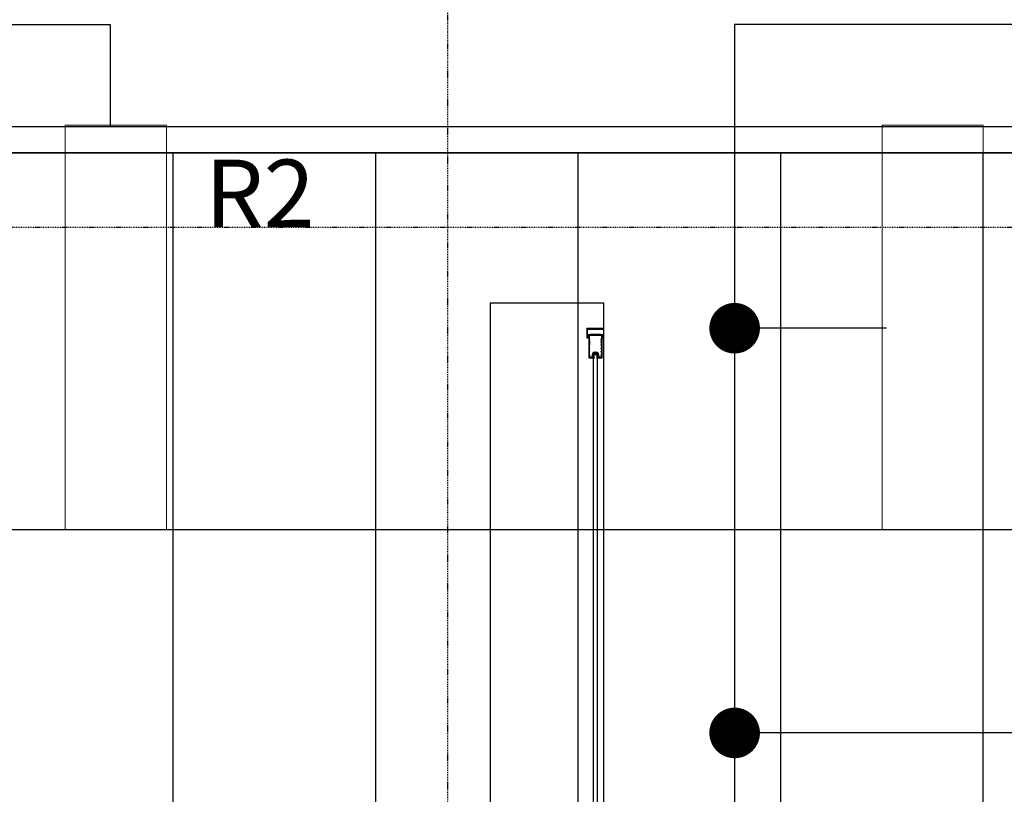
# Model space of a CAD drawing. Extents: x -79379 to 116302, y -38503 to 46379.
# Drawn here: x -14668 to -11751, y 9718 to 12015 of the extents above; entities that cross this region are included whole.
import ezdxf

# ---------------------------------------------------------------- set-up
doc = ezdxf.new("R2010")
doc.units = 0
doc.linetypes.add('X-3134-1A-L3-C$0$EDG-1DOT-2', pattern=[5, 2, -1.4, 0.2, -1.4])
for name, color, linetype in [('A-ANNO-IDEN', 2, 'CONTINUOUS'), ('LIT-CIRC', 6, 'CONTINUOUS'), ('X-3134-1A-L3-C$0$GRID_LINE.ANNO', 133, 'X-3134-1A-L3-C$0$EDG-1DOT-2'), ('X-3134-1A-L3-C$0$RCP', 11, 'CONTINUOUS'), ('X-3134-1A-L3-C$0$RCP-TILES', 11, 'CONTINUOUS'), ('X-3134-1A-L3-C$0$STAY-TEXT', 31, 'CONTINUOUS'), ('X-XREF', 7, 'CONTINUOUS')]:
    doc.layers.add(name, color=color, linetype=linetype)
doc.layers.add('A-DETL-GENF-2', color=2, linetype='CONTINUOUS', lineweight=13)
doc.layers.add('E-LITE-EQPM-4', color=135, linetype='CONTINUOUS', lineweight=35)
doc.styles.add('Arial Narrow_4', font='ARIALN.TTF', dxfattribs={"width": 0.8, "height": 1.8})

# ---------------------------------------------------------------- blocks, each defined once
blk = doc.blocks.new('ULE_LF_AB_Recessed Rect - R2 Recessed 1200x300-4205355-STAGE 1A LIGHTING - LEVEL 3')
at = {"layer": 'A-DETL-GENF-2'}
for p, q in [((-600, 150), (600, 150)), ((-600, -150), (-600, 150)), ((600, 150), (600, -150)), ((600, -150), (-600, -150))]:
    blk.add_line(p, q, dxfattribs=at)
blk = doc.blocks.new('X-3134-1A-L3-C')
at = {"layer": 'X-3134-1A-L3-C$0$GRID_LINE.ANNO'}
for p, q in [((-13400, -38502.8), (-13400, 26456)), ((-79378.6, 11400), (116052.4, 11400))]:
    blk.add_line(p, q, dxfattribs=at)
at = {"layer": 'X-3134-1A-L3-C$0$RCP'}
for p, q in [((-8444, 11697), (-27690.5, 11697)), ((-28490.5, 11620), (-8444, 11620)), ((-27690.5, 11620), (-8444, 11620)), ((-8444, 11620), (-27677.5, 11620)), ((-8444, 11620), (-27677.5, 11620)), ((-11961.6, 11620), (-11811.8, 11620)), ((-12937.2, 11174.7), (-13274.2, 11174.7)), ((-13274.2, 11174.7), (-13274.2, -1686.2)), ((-12937.2, -1686.2), (-12937.2, 11174.7))]:
    blk.add_line(p, q, dxfattribs=at)
at = {"layer": 'X-3134-1A-L3-C$0$RCP-TILES'}
for p, q in [((-8444, 11697), (-27690.5, 11697)), ((-28490.5, 11620), (-8444, 11620)), ((-27690.5, 11620), (-8444, 11620)), ((-8444, 11620), (-27677.5, 11620)), ((-8444, 11620), (-27677.5, 11620)), ((-14213.2, 2192.1), (-14213.2, 11620)), ((-13613.2, 2192.1), (-13613.2, 11620)), ((-13013.2, 2192.1), (-13013.2, 11620)), ((-12413.2, 2192.1), (-12413.2, 11620)), ((-11813.2, 2192.1), (-11813.2, 11620)), ((-8444, 10502), (-27677.5, 10502))]:
    blk.add_line(p, q, dxfattribs=at)
at = {"layer": 'X-3134-1A-L3-C$0$STAY-TEXT'}
for p, q in [((-12987.7, 11099.6), (-12987.7, 11099.7)), ((-12937.2, 11099.6), (-12987.7, 11099.6)), ((-12987.7, 11099.6), (-12987.7, 11071.6)), ((-12985.9, 11081.6), (-12985.9, 11097.1)), ((-12985.4, 11097.6), (-12963, 11097.6)), ((-12963, 11097.6), (-12962.5, 11098.1)), ((-12962.5, 11098.1), (-12962, 11097.6)), ((-12962, 11097.6), (-12949.1, 11097.6)), ((-12946, 11097.6), (-12939.5, 11097.6)), ((-12939, 11097.1), (-12939, 11081.6)), ((-12937.2, 11071.6), (-12937.2, 11099.6)), ((-12937.2, 300.6), (-12937.2, 11099.6)), ((-12987.2, 11071.1), (-12984.7, 11071.1)), ((-12986.3, 11073.3), (-12986.3, 11079.5)), ((-12986.1, 11079.1), (-12985.8, 11079.5)), ((-12986.1, 11072.6), (-12986.1, 11079.5)), ((-12986.1, 11079.5), (-12985.1, 11079.5)), ((-12986.1, 11078), (-12985.1, 11079)), ((-12986.1, 11076.9), (-12985.1, 11077.9)), ((-12986.1, 11075.8), (-12985.1, 11076.8)), ((-12986.1, 11074.6), (-12985.1, 11075.6)), ((-12986.1, 11073.5), (-12985.1, 11074.5)), ((-12985.1, 11072.6), (-12986.1, 11072.6)), ((-12984.7, 11081.6), (-12985.9, 11081.6)), ((-12985.9, 11072.6), (-12985.1, 11073.4)), ((-12985.1, 11079.5), (-12985.1, 11072.6)), ((-12985.1, 11078.1), (-12981.5, 11078.7)), ((-12985.1, 11077.3), (-12981.5, 11077.9)), ((-12985.1, 11077.3), (-12985.1, 11074.8)), ((-12985.1, 11076.7), (-12981.5, 11077)), ((-12981.5, 11076.3), (-12985.1, 11076.4)), ((-12981.5, 11076.2), (-12985.1, 11076.2)), ((-12985.1, 11075.9), (-12981.5, 11075.9)), ((-12981.5, 11075.8), (-12985.1, 11075.7)), ((-12985.1, 11075.4), (-12981.5, 11075.1)), ((-12985.1, 11074.8), (-12981.5, 11074.2)), ((-12985.1, 11074.1), (-12981.5, 11073.4)), ((-12985, 11079.5), (-12985, 11079.3)), ((-12985, 11073.5), (-12985, 11073.3)), ((-12983.7, 11079.3), (-12983.7, 11080.6)), ((-12983.7, 11072.1), (-12983.7, 11073.5)), ((-12982.3, 11077.6), (-12982.3, 11012.2)), ((-12981.5, 11075.9), (-12981.5, 11076.2)), ((-12980.1, 11067.9), (-12980.1, 11077.6)), ((-12980.1, 11062.9), (-12980.1, 11066.3)), ((-12980.1, 11061.3), (-12980.1, 11057.9)), ((-12979.3, 11067.6), (-12979.8, 11067.6)), ((-12979.8, 11066.6), (-12979.3, 11066.6)), ((-12979.3, 11062.6), (-12979.8, 11062.6)), ((-12979.8, 11061.6), (-12979.3, 11061.6)), ((-12979.3, 11057.6), (-12979.8, 11057.6)), ((-12946.9, 11081.8), (-12978.1, 11081.8)), ((-12978.1, 11079.6), (-12946.9, 11079.6)), ((-12945.2, 11067.6), (-12945.7, 11067.6)), ((-12945.7, 11066.6), (-12945.2, 11066.6)), ((-12945.2, 11062.6), (-12945.7, 11062.6)), ((-12945.7, 11061.6), (-12945.2, 11061.6)), ((-12945.2, 11057.6), (-12945.7, 11057.6)), ((-12944.9, 11077.6), (-12944.9, 11067.9)), ((-12944.9, 11066.3), (-12944.9, 11062.9)), ((-12944.9, 11061.3), (-12944.9, 11057.9)), ((-12939.8, 11078.1), (-12943.5, 11078.7)), ((-12939.8, 11077.3), (-12943.5, 11077.9)), ((-12939.8, 11076.7), (-12943.5, 11077)), ((-12943.5, 11076.3), (-12939.8, 11076.4)), ((-12939.8, 11076.2), (-12943.5, 11076.2)), ((-12943.5, 11076.2), (-12943.5, 11075.9)), ((-12943.5, 11075.9), (-12939.8, 11075.9)), ((-12943.5, 11075.8), (-12939.8, 11075.7)), ((-12939.8, 11075.4), (-12943.5, 11075.1)), ((-12939.8, 11074.8), (-12943.5, 11074.2)), ((-12939.8, 11074.1), (-12943.5, 11073.4)), ((-12942.7, 11012.2), (-12942.7, 11077.6)), ((-12941.2, 11080.6), (-12941.2, 11079.3)), ((-12941.2, 11073.5), (-12941.2, 11072.1)), ((-12939, 11081.6), (-12940.2, 11081.6)), ((-12940.2, 11071.1), (-12937.7, 11071.1)), ((-12940, 11079.3), (-12940, 11079.5)), ((-12940, 11073.3), (-12940, 11073.5)), ((-12939.1, 11079.5), (-12939.8, 11078.7)), ((-12939.8, 11072.6), (-12939.8, 11079.5)), ((-12939.8, 11079.5), (-12938.8, 11079.5)), ((-12938.8, 11078.6), (-12939.8, 11077.6)), ((-12938.8, 11077.5), (-12939.8, 11076.5)), ((-12939.8, 11074.8), (-12939.8, 11077.3)), ((-12938.8, 11076.4), (-12939.8, 11075.4)), ((-12938.8, 11075.2), (-12939.8, 11074.2)), ((-12938.8, 11074.1), (-12939.8, 11073.1)), ((-12938.8, 11072.6), (-12939.8, 11072.6)), ((-12938.8, 11073), (-12939.2, 11072.6)), ((-12938.8, 11079.5), (-12938.8, 11072.6)), ((-12938.7, 11079.5), (-12938.7, 11073.3)), ((-12980.1, 11056.3), (-12980.1, 11051.1)), ((-12980.1, 11041.1), (-12980.1, 11049.5)), ((-12980.1, 11031.1), (-12980.1, 11039.5)), ((-12980.1, 11021.1), (-12980.1, 11029.5)), ((-12979.8, 11056.6), (-12979.3, 11056.6)), ((-12979.3, 11050.8), (-12979.8, 11050.8)), ((-12979.8, 11049.8), (-12979.3, 11049.8)), ((-12979.3, 11040.8), (-12979.8, 11040.8)), ((-12979.8, 11039.8), (-12979.3, 11039.8)), ((-12979.3, 11030.8), (-12979.8, 11030.8)), ((-12979.8, 11029.8), (-12979.3, 11029.8)), ((-12966.3, 11029), (-12958.7, 11029)), ((-12945.7, 11056.6), (-12945.2, 11056.6)), ((-12945.2, 11050.8), (-12945.7, 11050.8)), ((-12945.7, 11049.8), (-12945.2, 11049.8)), ((-12945.2, 11040.8), (-12945.7, 11040.8)), ((-12945.7, 11039.8), (-12945.2, 11039.8)), ((-12945.2, 11030.8), (-12945.7, 11030.8)), ((-12945.7, 11029.8), (-12945.2, 11029.8)), ((-12944.9, 11056.3), (-12944.9, 11051.1)), ((-12944.9, 11049.5), (-12944.9, 11041.1)), ((-12944.9, 11039.5), (-12944.9, 11031.1)), ((-12944.9, 11029.5), (-12944.9, 11021.1)), ((-12981.9, 11011.8), (-12969.5, 11011.8)), ((-12980.1, 11015), (-12980.1, 11019.5)), ((-12979.3, 11020.8), (-12979.8, 11020.8)), ((-12979.8, 11019.8), (-12979.3, 11019.8)), ((-12972.4, 11014), (-12979.1, 11014)), ((-12971.4, 11021.9), (-12970.3, 11025.9)), ((-12971.4, 11015), (-12971.4, 11021.7)), ((-12970.3, 11011.1), (-12970.2, 11011.7)), ((-12970, 11010.6), (-12970.3, 11011.1)), ((-12970.2, 11011.7), (-12969.9, 11011.8)), ((-12969.6, 11011.6), (-12970.2, 11011)), ((-12968.7, 11009.3), (-12970, 11010.6)), ((-12969.9, 11011.8), (-12968.6, 11011.3)), ((-12968.9, 11011.4), (-12969.9, 11010.5)), ((-12967.5, 11012), (-12969.4, 11010)), ((-12969.2, 11021.5), (-12968.2, 11025.3)), ((-12969.2, 11017.8), (-12969.2, 11021.5)), ((-12969.1, 11017.8), (-12969.2, 11017.8)), ((-12969.2, 11016.3), (-12968.8, 11017.2)), ((-12969.1, 11016.3), (-12969.2, 11016.3)), ((-12969.2, 11014.8), (-12968.8, 11015.7)), ((-12969.1, 11014.8), (-12969.2, 11014.8)), ((-12969.2, 11013.3), (-12968.8, 11014.2)), ((-12969.1, 11013.3), (-12969.2, 11013.3)), ((-12969.1, 11012), (-12968.8, 11012.7)), ((-12969, 11016.3), (-12968.8, 11016)), ((-12967.5, 11011.1), (-12968.9, 11009.6)), ((-12968.8, 11020), (-12968.4, 11020.4)), ((-12968.4, 11019.5), (-12968.8, 11020)), ((-12968.8, 11019.1), (-12968.4, 11019.5)), ((-12968.4, 11018.6), (-12968.8, 11019.1)), ((-12968.8, 11018.1), (-12968.4, 11018.6)), ((-12968.4, 11017.7), (-12968.8, 11018.1)), ((-12968.8, 11017.2), (-12968.4, 11017.7)), ((-12968.4, 11016.8), (-12968.8, 11017.2)), ((-12968.8, 11016.3), (-12968.4, 11016.8)), ((-12968.4, 11015.9), (-12968.8, 11016.3)), ((-12968.8, 11015.4), (-12968.4, 11015.9)), ((-12968.4, 11014.9), (-12968.8, 11015.4)), ((-12968.8, 11014.5), (-12968.4, 11014.9)), ((-12968.4, 11014), (-12968.8, 11014.5)), ((-12968.8, 11013.6), (-12968.4, 11014)), ((-12968.4, 11013.1), (-12968.8, 11013.6)), ((-12967.5, 11019.1), (-12968.7, 11018)), ((-12967.5, 11018.2), (-12968.7, 11017.1)), ((-12967.5, 11017.3), (-12968.7, 11016.2)), ((-12967.5, 11016.4), (-12968.7, 11015.3)), ((-12967.5, 11015.5), (-12968.7, 11014.3)), ((-12967.5, 11014.6), (-12968.7, 11013.4)), ((-12968.1, 11008.9), (-12968.7, 11009.3)), ((-12967.5, 11020.9), (-12968.6, 11019.8)), ((-12967.5, 11020), (-12968.6, 11018.9)), ((-12968.6, 11011.3), (-12968.4, 11011.5)), ((-12967.5, 11010.2), (-12968.5, 11009.2)), ((-12968.4, 11020.4), (-12968.4, 11022.7)), ((-12968.4, 11022.7), (-12956.6, 11022.7)), ((-12966.6, 11022.7), (-12968.4, 11021)), ((-12967.5, 11022.7), (-12968.4, 11021.9)), ((-12967.5, 11013.7), (-12968.4, 11012.9)), ((-12968.4, 11011.5), (-12968.4, 11013.1)), ((-12967.5, 11012.9), (-12968.4, 11012)), ((-12967.5, 11009.2), (-12967.8, 11008.9)), ((-12967.7, 9512.3), (-12967.7, 11021.8)), ((-12967.7, 11021.8), (-12957.2, 11021.8)), ((-12957.5, 11021.8), (-12967.5, 11021.8)), ((-12967.5, 11021.8), (-12967.5, 11009.4)), ((-12965.7, 11022.7), (-12966.6, 11021.8)), ((-12966.3, 11026.8), (-12963.2, 11026.8)), ((-12964.8, 11022.7), (-12965.7, 11021.8)), ((-12963.9, 11022.7), (-12964.8, 11021.8)), ((-12963, 11022.7), (-12963.9, 11021.8)), ((-12962.1, 11022.7), (-12963, 11021.8)), ((-12962.9, 11026.9), (-12962.8, 11027.1)), ((-12962.2, 11027.1), (-12962, 11026.9)), ((-12961.3, 11022.7), (-12962.1, 11021.8)), ((-12961.8, 11026.8), (-12958.7, 11026.8)), ((-12960.4, 11022.7), (-12961.2, 11021.8)), ((-12959.5, 11022.7), (-12960.3, 11021.8)), ((-12958.6, 11022.7), (-12959.4, 11021.8)), ((-12957.7, 11022.7), (-12958.5, 11021.8)), ((-12956.8, 11022.7), (-12957.6, 11021.8)), ((-12956.6, 11021.9), (-12957.5, 11021.1)), ((-12957.5, 11009.4), (-12957.5, 11021.8)), ((-12956.6, 11021), (-12957.5, 11020.2)), ((-12956.5, 11020.3), (-12957.5, 11019.3)), ((-12956.5, 11019.4), (-12957.5, 11018.4)), ((-12956.5, 11018.5), (-12957.5, 11017.5)), ((-12956.5, 11017.6), (-12957.5, 11016.6)), ((-12956.5, 11016.7), (-12957.5, 11015.7)), ((-12956.5, 11015.7), (-12957.5, 11014.8)), ((-12956.5, 11014.8), (-12957.5, 11013.9)), ((-12956.5, 11013.9), (-12957.5, 11013)), ((-12956.6, 11013), (-12957.5, 11012.1)), ((-12956.6, 11012.1), (-12957.5, 11011.2)), ((-12955.1, 11011.7), (-12957.5, 11009.4)), ((-12956.4, 11011.3), (-12957.5, 11010.3)), ((-12957.2, 11021.8), (-12957.2, 9512.3)), ((-12954.7, 11011.2), (-12957.1, 11008.9)), ((-12956.3, 11009.3), (-12956.9, 11008.9)), ((-12956.7, 11025.3), (-12955.7, 11021.5)), ((-12956.6, 11022.7), (-12956.6, 11020.4)), ((-12956.6, 11020.4), (-12956.2, 11020)), ((-12956.2, 11020), (-12956.6, 11019.5)), ((-12956.6, 11019.5), (-12956.2, 11019.1)), ((-12956.2, 11019.1), (-12956.6, 11018.6)), ((-12956.6, 11018.6), (-12956.2, 11018.1)), ((-12956.2, 11018.1), (-12956.6, 11017.7)), ((-12956.6, 11017.7), (-12956.2, 11017.2)), ((-12956.2, 11017.2), (-12956.6, 11016.8)), ((-12956.6, 11016.8), (-12956.2, 11016.3)), ((-12956.2, 11016.3), (-12956.6, 11015.9)), ((-12956.6, 11015.9), (-12956.2, 11015.4)), ((-12956.2, 11015.4), (-12956.6, 11014.9)), ((-12956.6, 11014.9), (-12956.2, 11014.5)), ((-12956.2, 11014.5), (-12956.6, 11014)), ((-12956.6, 11014), (-12956.2, 11013.6)), ((-12956.2, 11013.6), (-12956.6, 11013.1)), ((-12956.6, 11013.1), (-12956.6, 11011.5)), ((-12956.6, 11011.5), (-12956.4, 11011.3)), ((-12956.4, 11011.3), (-12955, 11011.8)), ((-12955, 11010.6), (-12956.3, 11009.3)), ((-12956.2, 11017.2), (-12955.7, 11016.3)), ((-12956.2, 11015.7), (-12955.7, 11014.8)), ((-12956.2, 11014.2), (-12955.7, 11013.3)), ((-12956.2, 11012.7), (-12955.8, 11012)), ((-12955.7, 11017.8), (-12955.8, 11017.8)), ((-12955.7, 11016.3), (-12955.8, 11016.3)), ((-12955.7, 11014.8), (-12955.8, 11014.8)), ((-12955.7, 11013.3), (-12955.8, 11013.3)), ((-12955.7, 11021.5), (-12955.7, 11017.8)), ((-12955.5, 11011.8), (-12943.1, 11011.8)), ((-12955, 11011.8), (-12954.8, 11011.7)), ((-12954.7, 11011.1), (-12955, 11010.6)), ((-12954.8, 11011.7), (-12954.7, 11011.1)), ((-12954.6, 11025.9), (-12953.6, 11021.9)), ((-12953.5, 11021.7), (-12953.5, 11015)), ((-12945.9, 11014), (-12952.5, 11014)), ((-12945.2, 11020.8), (-12945.7, 11020.8)), ((-12945.7, 11019.8), (-12945.2, 11019.8)), ((-12944.9, 11019.5), (-12944.9, 11015))]:
    blk.add_line(p, q, dxfattribs=at)
for centre, radius, start, end in [((-12985.4, 11097.1), 0.5, 90, 180), ((-12949.1, 11097.9), 0.3, 270, 330), ((-12948.6, 11097.6), 0.3, 30, 150), ((-12948.1, 11097.9), 0.3, 210, 330), ((-12947.5, 11097.6), 0.3, 30, 150), ((-12947, 11097.9), 0.3, 210, 330), ((-12946.5, 11097.6), 0.3, 30, 150), ((-12946, 11097.9), 0.3, 210, 270), ((-12939.5, 11097.1), 0.5, 0, 90), ((-12987.2, 11071.6), 0.5, 180, 270), ((-12985.6, 11079.5), 0.635, 0, 180), ((-12985.6, 11073.3), 0.635, 180, 0), ((-12984.4, 11079.3), 0.635, 180, 0), ((-12984.4, 11073.5), 0.635, 0, 180), ((-12984.7, 11080.6), 1, 0, 90), ((-12984.7, 11072.1), 1, 270, 0), ((-12978.1, 11077.6), 4.2, 90, 180), ((-12978.1, 11077.6), 2, 90, 180), ((-12979.8, 11067.9), 0.3, 180, 270), ((-12979.8, 11066.3), 0.3, 90, 180), ((-12979.8, 11062.9), 0.3, 180, 270), ((-12979.8, 11061.3), 0.3, 90, 180), ((-12979.8, 11057.9), 0.3, 180, 270), ((-12979.3, 11067.1), 0.5, 270, 90), ((-12979.3, 11062.1), 0.5, 270, 90), ((-12979.3, 11057.1), 0.5, 270, 90), ((-12946.9, 11077.6), 4.2, 0, 90), ((-12946.9, 11077.6), 2, 0, 90), ((-12945.7, 11067.1), 0.5, 90, 270), ((-12945.7, 11062.1), 0.5, 90, 270), ((-12945.7, 11057.1), 0.5, 90, 270), ((-12945.2, 11067.9), 0.3, 270, 0), ((-12945.2, 11066.3), 0.3, 0, 90), ((-12945.2, 11062.9), 0.3, 270, 0), ((-12945.2, 11061.3), 0.3, 0, 90), ((-12945.2, 11057.9), 0.3, 270, 0), ((-12940.2, 11080.6), 1, 90, 180), ((-12940.6, 11079.3), 0.635, 180, 0), ((-12940.6, 11073.5), 0.635, 0, 180), ((-12940.2, 11072.1), 1, 180, 270), ((-12939.3, 11079.5), 0.635, 0, 180), ((-12939.3, 11073.3), 0.635, 180, 0), ((-12937.7, 11071.6), 0.5, 270, 0), ((-12979.8, 11056.3), 0.3, 90, 180), ((-12979.8, 11051.1), 0.3, 180, 270), ((-12979.8, 11049.5), 0.3, 90, 180), ((-12979.8, 11041.1), 0.3, 180, 270), ((-12979.8, 11039.5), 0.3, 90, 180), ((-12979.8, 11031.1), 0.3, 180, 270), ((-12979.8, 11029.5), 0.3, 90, 180), ((-12979.3, 11050.3), 0.5, 270, 90), ((-12979.3, 11040.3), 0.5, 270, 90), ((-12979.3, 11030.3), 0.5, 270, 90), ((-12966.3, 11024.8), 4.2, 90, 165), ((-12958.7, 11024.8), 4.2, 15, 90), ((-12945.7, 11050.3), 0.5, 90, 270), ((-12945.7, 11040.3), 0.5, 90, 270), ((-12945.7, 11030.3), 0.5, 90, 270), ((-12945.2, 11056.3), 0.3, 0, 90), ((-12945.2, 11051.1), 0.3, 270, 0), ((-12945.2, 11049.5), 0.3, 0, 90), ((-12945.2, 11041.1), 0.3, 270, 0), ((-12945.2, 11039.5), 0.3, 0, 90), ((-12945.2, 11031.1), 0.3, 270, 0), ((-12945.2, 11029.5), 0.3, 0, 90), ((-12981.9, 11012.2), 0.4, 180, 270), ((-12979.8, 11021.1), 0.3, 180, 270), ((-12979.8, 11019.5), 0.3, 90, 180), ((-12979.1, 11015), 1, 180, 270), ((-12979.3, 11020.3), 0.5, 270, 90), ((-12972.4, 11015), 1, 270, 0), ((-12970.4, 11021.7), 1, 165, 180), ((-12969.5, 11012.2), 0.4, 270, 333.5737), ((-12969.1, 11017.4), 0.4, 333.5737, 90), ((-12969.1, 11015.9), 0.4, 333.5737, 90), ((-12969.1, 11014.4), 0.4, 333.5737, 90), ((-12969.1, 11012.9), 0.4, 333.5737, 90), ((-12966.3, 11024.8), 2, 90, 165), ((-12968, 11009.4), 0.489, 254.4531, 0), ((-12963.2, 11027.2), 0.4, 270, 315), ((-12962.5, 11026.8), 0.4, 45, 135), ((-12961.8, 11027.2), 0.4, 225, 270), ((-12958.7, 11024.8), 2, 15, 90), ((-12957, 11009.4), 0.489, 180, 285.5469), ((-12955.8, 11017.4), 0.4, 90, 206.4263), ((-12955.8, 11015.9), 0.4, 90, 206.4263), ((-12955.8, 11014.4), 0.4, 90, 206.4263), ((-12955.8, 11012.9), 0.4, 90, 206.4263), ((-12955.5, 11012.2), 0.4, 206.4263, 270), ((-12954.5, 11021.7), 1, 0, 15), ((-12952.5, 11015), 1, 180, 270), ((-12945.7, 11020.3), 0.5, 90, 270), ((-12945.9, 11015), 1, 270, 0), ((-12945.2, 11021.1), 0.3, 270, 0), ((-12945.2, 11019.5), 0.3, 0, 90), ((-12943.1, 11012.2), 0.4, 270, 0)]:
    blk.add_arc(centre, radius, start, end, dxfattribs=at)

msp = doc.modelspace()

# ---------------------------------------------------------------- block references
at = {"layer": 'X-XREF'}
msp.add_blockref('X-3134-1A-L3-C', (0, 0), dxfattribs=at)

# ---------------------------------------------------------------- next in the draw order: linework, layer by layer
at = {"layer": 'LIT-CIRC'}
for points in [[(-17600, 11100), (-17600, 12000), (-14400, 12000), (-14400, 11700)], [(-9550, 11700), (-9550, 12000), (-12550, 12000), (-12550, -2600), (-11950, -2600)], [(-12100, 11100), (-12550, 11100)], [(-10700, 9900), (-12550, 9900)]]:
    msp.add_lwpolyline(points, dxfattribs=at)
at = {"layer": 'LIT-CIRC', "const_width": 75}
for points in [[(-12587.5, 11100, 1), (-12512.5, 11100, 1)], [(-12587.5, 9900, 1), (-12512.5, 9900, 1)]]:
    msp.add_lwpolyline(points, format="xyb", close=True, dxfattribs=at)

# ---------------------------------------------------------------- next in the draw order: block references
at = {"layer": 'E-LITE-EQPM-4', "rotation": 89.9999999999999}
for p in [(-14383.2, 11102), (-11963.2, 11102)]:
    msp.add_blockref('ULE_LF_AB_Recessed Rect - R2 Recessed 1200x300-4205355-STAGE 1A LIGHTING - LEVEL 3', p, dxfattribs=at)

# ---------------------------------------------------------------- next in the draw order: texts
at = {"layer": 'A-ANNO-IDEN', "insert": (-14118.8, 11599.8), "char_height": 200, "width": 360.759, "attachment_point": 1, "style": 'Arial Narrow_4', "bg_fill": 3, "box_fill_scale": 1.25, "bg_fill_color": 256, "bg_fill_true_color": 13158600, "bg_fill_transparency": 0}
msp.add_mtext('R2', dxfattribs=at)

doc.saveas('drawing.dxf')
